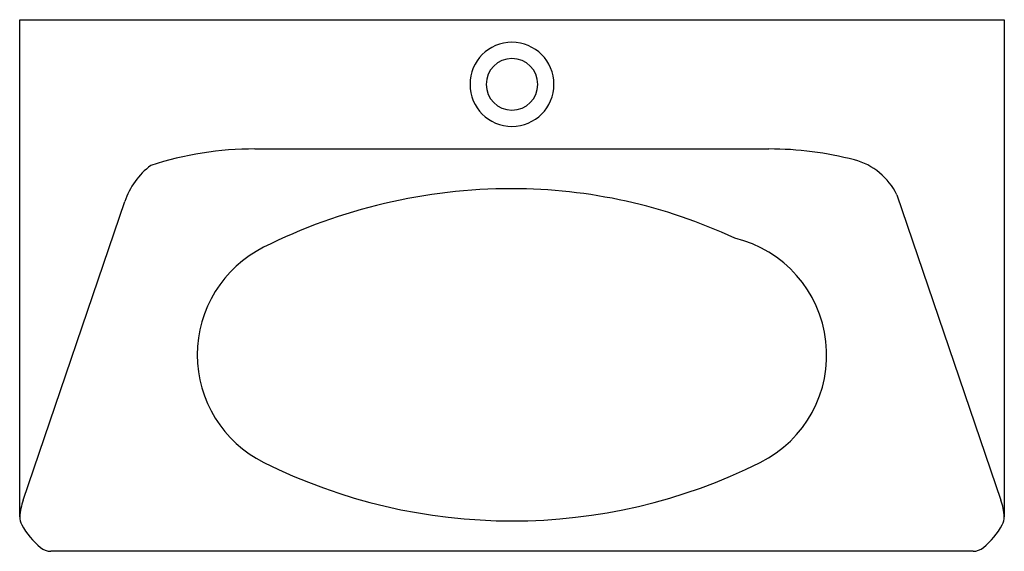
# Model space of a CAD drawing. Units: inches. Extents: x 105782 to 106087, y 95917 to 96081.
import ezdxf

# ---------------------------------------------------------------- set-up
doc = ezdxf.new("R2010")
doc.units = ezdxf.units.IN
doc.header["$MEASUREMENT"] = 0
doc.layers.add('freecads.com', color=7, linetype='Continuous')

msp = doc.modelspace()

# ---------------------------------------------------------------- linework, layer by layer
at = {"layer": 'freecads.com'}
for p, q in [((105782, 96081.43), (106087, 96081.43)), ((105782, 95927.55), (105782, 96081.43)), ((106087, 96081.43), (106087, 95927.55)), ((105854.89, 96041.43), (106014.11, 96041.43)), ((105783.07, 95932.78), (105814.55, 96025.14)), ((106053.74, 96027.23), (106085.96, 95932.79)), ((106077.35, 95916.92), (105791.65, 95916.92))]:
    msp.add_line(p, q, dxfattribs=at)
for centre, radius, start, end in [((105934.5, 96061.43), 13, 0, 180), ((105934.5, 96061.43), 8, 0, 180), ((105934.5, 96061.43), 13, 180, 0), ((105934.5, 96061.43), 8, 180, 0), ((105854.89, 95936.43), 105, 90, 107.901), ((106014.11, 95936.43), 105, 75.41, 90), ((106035.43, 96018.36), 20.34, 25.853, 75.41), ((105836.99, 96017.49), 23.71, 127.322, 161.181), ((105934.37, 95857.35), 171.78, 89.957, 116.558), ((105934.44, 95865.57), 163.56, 65.02, 89.979), ((105994.82, 95977.68), 37.18, 296.466, 76.485), ((105874.2, 95977.73), 37.2, 116.558, 243.486), ((105934.54, 96098.77), 172.45, 243.5, 296.466), ((105805.31, 95925.51), 23.4, 161.902, 175.011), ((106067.04, 95926.33), 20, 3.498, 18.848), ((105787, 95927.55), 5, 180.001, 209.046), ((106082, 95927.55), 5, 330.955, 359.999), ((105804.49, 95937.26), 25, 209.04, 230.077), ((106064.51, 95937.26), 25, 309.918, 330.955), ((105791.65, 95921.92), 5, 230.088, 270.006), ((106077.35, 95921.92), 5, 270, 309.918)]:
    msp.add_arc(centre, radius, start, end, dxfattribs=at)

doc.saveas('drawing.dxf')
